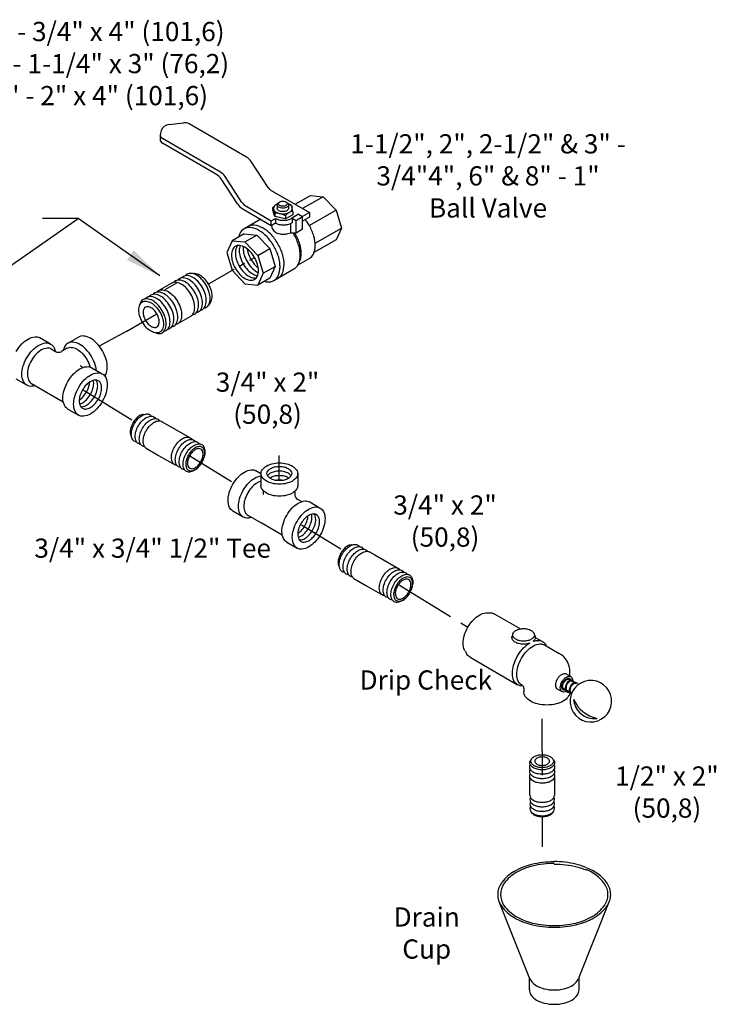
# Model space of a CAD drawing. Extents: x 21.3 to 50.2, y 0 to 27.8.
# Drawn here: x 35.7 to 50.2, y 0 to 20.5 of the extents above; entities that cross this region are included whole.
import ezdxf

# ---------------------------------------------------------------- set-up
doc = ezdxf.new("R2010")
doc.units = 0
doc.header["$MEASUREMENT"] = 0
doc.linetypes.add('CENTER', pattern=[2, 1.25, -0.25, 0.25, -0.25])
doc.layers.get('0').update_dxf_attribs({"linetype": 'CONTINUOUS'})
for name, color, linetype in [('CENTER', 3, 'CENTER'), ('CONST', 6, 'CONTINUOUS'), ('OBJ', 7, 'CONTINUOUS'), ('Text', 7, 'CONTINUOUS')]:
    doc.layers.add(name, color=color, linetype=linetype)
doc.dimstyles.get("Standard").update_dxf_attribs({"dimtxt": 0.18, "dimasz": 0.18, "dimexe": 0.18, "dimexo": 0.0625, "dimgap": 0.09, "dimtad": 0, "dimtih": 1, "dimtoh": 1, "dimdec": 4, "dimzin": 0, "dimdsep": 46, "dimtxsty": 'Standard', "dimcen": 0.09, "dimadec": 0, "dimazin": 0, "dimtfac": 1, "dimtdec": 4, "dimtofl": 0, "dimtmove": 0, "dimatfit": 3, "dimfxl": 0, "dimtolj": 1, "dimtzin": 0, "dimarcsym": 0})

# ---------------------------------------------------------------- blocks, each defined once
blk = doc.blocks.new('1BLVLV1')
at = {"layer": 'OBJ'}
for p, q in [((-5.342, 4.124), (-5.377, 4.022)), ((-5.021, 4.382), (-4.413, 4.452)), ((-1.786, 3.023), (-4.176, 4.403)), ((-5.388, 3.958), (-5.388, 3.765)), ((-2.873, 2.395), (-5.291, 3.791)), ((-3.041, 2.299), (-5.291, 3.598)), ((-0.889, 1.756), (-1.589, 2.836)), ((-2.17, 1.071), (-2.845, 2.112)), ((-1.977, 1.128), (-2.677, 2.209)), ((-0.758, 1.631), (0.834, 0.712)), ((0.237, 1.057), (0.875, 1.426)), ((1.408, 1.373), (0.549, 0.877)), ((0.875, 1.426), (1.408, 1.373)), ((1.408, 1.373), (1.94, 0.811)), ((-1.973, 0.884), (-0.755, 0.181)), ((-1.846, 1.004), (-0.755, 0.374)), ((-0.688, 0.926), (-0.616, 1)), ((-0.686, 0.795), (-0.688, 0.926)), ((-0.688, 0.926), (-0.661, 0.846)), ((-0.612, 0.687), (-0.662, 0.848)), ((-0.512, 1.032), (-0.512, 0.889)), ((-0.455, 1.121), (-0.415, 1.149)), ((-0.136, 1.149), (-0.096, 1.121)), ((0.089, 1.016), (-0.046, 1.073)), ((-0.039, 1.032), (-0.039, 0.889)), ((0.089, 1.016), (0.113, 0.923)), ((0.136, 0.746), (0.116, 0.905)), ((-1.195, 0.435), (-1.89, 0.034)), ((-0.755, 0.374), (-0.583, 0.473)), ((-0.686, 0.795), (-0.658, 0.711)), ((-0.608, 0.552), (-0.659, 0.713)), ((-0.61, 0.687), (-0.608, 0.552)), ((-0.163, 0.449), (-0.608, 0.552)), ((-0.583, 0.473), (-0.583, 0.28)), ((-0.165, 0.587), (-0.163, 0.449)), ((0.138, 0.623), (-0.163, 0.449)), ((0.382, 0.644), (0.081, 0.471)), ((0.106, 0.485), (0.106, 0.292)), ((0.106, 0.485), (0.273, 0.388)), ((0.136, 0.746), (0.138, 0.623)), ((0.273, 0.388), (0.549, 0.547)), ((0.382, 0.644), (0.549, 0.547)), ((0.834, 0.712), (0.549, 0.547)), ((0.549, 0.031), (0.549, 0.547)), ((0.834, 0.519), (0.549, 0.354)), ((1.94, 0.811), (0.828, 0.169)), ((0.834, 0.712), (0.834, 0.519)), ((1.94, 0.811), (2.161, 0.069)), ((-0.755, 0.181), (-0.755, 0.374)), ((-0.755, 0.181), (-0.583, 0.28)), ((0.048, 0.233), (0.048, -0.123)), ((0.106, 0.292), (0.081, 0.277)), ((0.273, -0.128), (0.273, 0.388)), ((0.273, -0.128), (0.549, 0.031)), ((1.073, -0.559), (2.161, 0.069)), ((2.161, 0.069), (1.94, -0.418)), ((-1.885, -0.168), (-2.387, -0.458)), ((-1.885, -0.168), (-1.353, -0.221)), ((-1.854, -0.51), (-1.353, -0.221)), ((-1.353, -0.221), (-0.82, -0.783)), ((0.048, -0.123), (0.273, -0.128)), ((-2.387, -0.458), (-2.607, -0.945)), ((-2.387, -0.458), (-1.854, -0.51)), ((-1.854, -0.51), (-1.322, -1.072)), ((-1.322, -1.072), (-0.82, -0.783)), ((-0.82, -0.783), (-0.6, -1.525)), ((1.94, -0.418), (1.022, -0.948)), ((-2.607, -0.945), (-2.387, -1.687)), ((-1.322, -1.072), (-1.102, -1.814)), ((0.828, -1.197), (0.347, -1.474)), ((-1.102, -1.814), (-0.6, -1.525)), ((-0.6, -1.525), (-0.82, -2.012)), ((-0.648, -2.117), (0.189, -1.634)), ((0.403, -1.365), (0.357, -1.456)), ((-2.387, -1.687), (-1.854, -2.249)), ((-1.102, -1.814), (-1.322, -2.302)), ((-0.82, -2.012), (-1.322, -2.302)), ((-1.854, -2.249), (-1.322, -2.302))]:
    blk.add_line(p, q, dxfattribs=at)
for points in [[(-0.5, 1.075, 0.033097), (-0.553, 1.049, 0.106617), (-0.643, 0.968, 0.156851), (-0.668, 0.889, 0.156851), (-0.643, 0.809, 0.106617), (-0.553, 0.728, 0.072341), (-0.433, 0.681, 0.058752), (-0.275, 0.662, 0.058752), (-0.118, 0.681, 0.072341), (0.002, 0.728, 0.106617), (0.092, 0.809, 0.156851), (0.117, 0.889, 0.156851), (0.092, 0.968, 0.106617), (0.002, 1.049, 0.033097), (-0.051, 1.075, 0.058752)], [(-0.275, 0.896, -0.058752), (-0.37, 0.907, -0.072341), (-0.443, 0.936, -0.106617), (-0.497, 0.985, -0.156851), (-0.512, 1.032, -0.156851), (-0.497, 1.08, -0.085571), (-0.455, 1.121, -0.011331)], [(-0.275, 0.752, -0.058752), (-0.37, 0.763, -0.072341), (-0.443, 0.792, -0.106617), (-0.497, 0.841, -0.156851), (-0.512, 0.889, -0.156851)], [(-0.096, 1.121, -0.085571), (-0.054, 1.08, -0.156851), (-0.039, 1.032, -0.156851), (-0.054, 0.985, -0.106617), (-0.108, 0.936, -0.072341), (-0.18, 0.907, -0.058752), (-0.275, 0.896, -0.058752)], [(-0.039, 0.889, -0.156851), (-0.054, 0.841, -0.106617), (-0.108, 0.792, -0.072341), (-0.18, 0.763, -0.058752), (-0.275, 0.752, -0.058752)], [(-0.583, 0.473, 0.003725), (-0.579, 0.471, 0.072341), (-0.436, 0.414, 0.058752), (-0.249, 0.392, 0.058752), (-0.061, 0.414, 0.072341), (0.081, 0.471, 0.106617)], [(0.828, -1.197, 0.156851), (0.996, -1.011, 0.106617), (1.073, -0.655, 0.072341), (1.017, -0.27, 0.058752), (0.828, 0.169, 0.036854), (0.659, 0.418, 0.072341)], [(-1.052, -2.146, 0.04131), (-0.905, -2.173, 0.156851), (-0.648, -2.117, 0.156851), (-0.471, -1.922, 0.106617), (-0.391, -1.549, 0.072341), (-0.449, -1.144, 0.058752), (-0.648, -0.683, 0.058752), (-0.948, -0.281, 0.072341), (-1.269, -0.027, 0.106617), (-1.633, 0.09, 0.156851), (-1.89, 0.034, 0.156851), (-2.067, -0.161, 0.04131), (-2.117, -0.302, 0.072341)], [(-0.481, -2.021, 0.156851), (-0.304, -1.826, 0.106617), (-0.223, -1.452, 0.072341), (-0.282, -1.048, 0.058752), (-0.481, -0.586, 0.058752), (-0.781, -0.184, 0.072341), (-1.102, 0.069, 0.106617), (-1.465, 0.186, 0.156851), (-1.723, 0.131, 0.156851)], [(-0.749, 0.184, 0.26377), (-0.579, -0.106, 0.072341), (-0.436, -0.162, 0.058752), (-0.249, -0.184, 0.058752), (-0.061, -0.162, 0.054556), (0.048, -0.123, 0.106617)], [(-0.583, 0.28, 0.003725), (-0.579, 0.277, 0.072341), (-0.436, 0.221, 0.058752), (-0.249, 0.198, 0.058752), (-0.061, 0.221, 0.072341), (0.081, 0.277, 0.106617)], [(0.189, -1.634, 0.156851), (0.365, -1.439, 0.106617), (0.446, -1.066, 0.072341), (0.387, -0.661, 0.058752), (0.189, -0.2, 0.010206), (0.143, -0.125, 0.001636)], [(0.403, -1.365, 0.010856), (0.411, -1.349, 0.106617), (0.488, -0.993, 0.072341), (0.432, -0.608, 0.058752), (0.243, -0.169, 0.005998), (0.218, -0.127, 0.002186)], [(-2.252, -0.692, 0.156851), (-2.365, -0.816, 0.106617), (-2.416, -1.055, 0.072341), (-2.379, -1.314, 0.058752), (-2.252, -1.609, 0.058752), (-2.06, -1.867, 0.072341), (-1.854, -2.028, 0.106617), (-1.622, -2.103, 0.156851), (-1.457, -2.068, 0.248591)], [(-2.162, -0.659, 0.068692), (-2.202, -0.723, 0.106617), (-2.254, -0.962, 0.072341), (-2.216, -1.22, 0.058752), (-2.089, -1.515, 0.058752), (-1.897, -1.773, 0.072341), (-1.692, -1.935, 0.106617), (-1.459, -2.009, 0.068692), (-1.384, -2.007, 0.248591)], [(-1.457, -2.068, 0.156851), (-1.344, -1.943, 0.106617), (-1.293, -1.704, 0.072341), (-1.33, -1.445, 0.058752), (-1.457, -1.15, 0.058752), (-1.649, -0.893, 0.072341), (-1.854, -0.731, 0.106617), (-2.087, -0.656, 0.156851), (-2.252, -0.692, 0.248591)], [(-2.053, -0.66, 0.091691), (-2.092, -0.868, 0.072341), (-2.054, -1.126, 0.058752), (-1.927, -1.422, 0.058752), (-1.735, -1.679, 0.072341), (-1.53, -1.841, 0.091691), (-1.331, -1.911, 0.156851)], [(-1.924, -0.697, 0.033441), (-1.929, -0.774, 0.072341), (-1.892, -1.033, 0.058752), (-1.765, -1.328, 0.058752), (-1.572, -1.585, 0.072341), (-1.367, -1.747, 0.033441), (-1.298, -1.781, 0.156851)], [(-1.76, -0.794, 0.040874), (-1.729, -0.939, 0.058752), (-1.602, -1.234, 0.058752), (-1.41, -1.492, 0.040874), (-1.3, -1.59, 0.106617)]]:
    blk.add_lwpolyline(points, format="xyb", dxfattribs=at)
blk.add_lwpolyline([(-0.275, 0.974, -0.058752), (-0.349, 0.983, -0.072341), (-0.405, 1.005, -0.106617), (-0.447, 1.043, -0.156851), (-0.459, 1.08, -0.156851), (-0.447, 1.117, -0.106617), (-0.405, 1.155, -0.072341), (-0.349, 1.178, -0.058752), (-0.275, 1.186, -0.058752), (-0.202, 1.178, -0.072341), (-0.146, 1.155, -0.106617), (-0.104, 1.117, -0.156851), (-0.092, 1.08, -0.156851), (-0.104, 1.043, -0.106617), (-0.146, 1.005, -0.072341), (-0.202, 0.983, -0.058752)], format="xyb", close=True, dxfattribs=at)
for centre, radius, start, end in [((-4.977, 3.998), 0.386, 96.5868, 160.8934), ((-4.369, 4.068), 0.386, 60, 96.5868), ((-5.195, 3.958), 0.193, 160.8934, 240), ((-5.195, 3.765), 0.193, 180, 240), ((-2.076, 2.521), 0.58, 32.9497, 60), ((-3.331, 1.797), 0.58, 32.9497, 60), ((-3.163, 1.893), 0.58, 32.9497, 60), ((-0.565, 1.966), 0.386, 212.9497, 240), ((-1.683, 1.386), 0.58, 212.9497, 240), ((-1.652, 1.338), 0.386, 212.9497, 240), ((-0.572, -0.157), 0.845, 61.35, 92.7039), ((0.168, 0.353), 0.407, 94.7481, 145.2519)]:
    blk.add_arc(centre, radius, start, end, dxfattribs=at)
blk = doc.blocks.new('1PIPE2')
at = {"layer": 'CENTER'}
blk.add_line((1.131, -0.653), (-0.795, 0.459), dxfattribs=at)
at = {"layer": 'CONST'}
blk.add_line((1.755, -1.814), (2.239, -2.094), dxfattribs=at)
at = {"layer": 'OBJ'}
for p, q in [((1.74, -0.2), (1.883, -0.206)), ((2.67, -0.625), (3.155, -0.905)), ((1.12, -1.527), (1.044, -1.407)), ((1.876, -2), (2.361, -2.28))]:
    blk.add_line(p, q, dxfattribs=at)
for points in [[(1.044, -1.407, -0.034477), (1.027, -1.376, -0.106617), (0.98, -1.158, -0.072341), (1.015, -0.922, -0.058752), (1.131, -0.653, -0.058752), (1.306, -0.418, -0.072341), (1.493, -0.27, -0.106617), (1.706, -0.202, -0.034477), (1.74, -0.2, -0.156851)], [(2.082, -0.303, 0.086488), (2.009, -0.243, 0.156851), (1.845, -0.207, 0.106617), (1.612, -0.282, 0.072341), (1.407, -0.444, 0.058752), (1.215, -0.701, 0.058752), (1.088, -0.997, 0.072341), (1.05, -1.255, 0.106617), (1.102, -1.494, 0.156851), (1.215, -1.619, 0.086488), (1.304, -1.651, 0.062392)], [(2.243, -0.396, 0.086488), (2.171, -0.336, 0.156851), (2.006, -0.3, 0.106617), (1.773, -0.375, 0.072341), (1.568, -0.537, 0.058752), (1.376, -0.794, 0.058752), (1.249, -1.09, 0.072341), (1.211, -1.348, 0.106617), (1.263, -1.587, 0.156851), (1.376, -1.712, 0.086488), (1.465, -1.744, 0.062392)], [(2.404, -0.489, 0.086488), (2.332, -0.429, 0.156851), (2.167, -0.393, 0.106617), (1.934, -0.468, 0.072341), (1.729, -0.63, 0.058752), (1.537, -0.887, 0.058752), (1.41, -1.183, 0.072341), (1.372, -1.441, 0.106617), (1.424, -1.68, 0.156851), (1.537, -1.805, 0.086488), (1.626, -1.837, 0.062392)], [(2.565, -0.582, 0.086488), (2.493, -0.522, 0.156851), (2.328, -0.486, 0.106617), (2.095, -0.561, 0.072341), (1.89, -0.723, 0.058752), (1.698, -0.98, 0.058752), (1.571, -1.276, 0.072341), (1.534, -1.534, 0.106617), (1.585, -1.773, 0.156851), (1.698, -1.898, 0.086488), (1.787, -1.93, 0.062392)], [(2.67, -0.625, 0.017787), (2.654, -0.615, 0.156851), (2.489, -0.579, 0.106617), (2.256, -0.654, 0.072341), (2.051, -0.816, 0.058752), (1.859, -1.073, 0.058752), (1.732, -1.369, 0.072341), (1.695, -1.627, 0.106617), (1.746, -1.866, 0.156851), (1.859, -1.991, 0.017787), (1.876, -2, 0.062392)], [(2.469, -2.337, -0.065917), (2.402, -2.309, -0.156851), (2.289, -2.184, -0.106617), (2.237, -1.944, -0.072341), (2.275, -1.684, -0.058752), (2.402, -1.387, -0.058752), (2.595, -1.128, -0.072341), (2.802, -0.966, -0.106617), (3.036, -0.89, -0.156851), (3.201, -0.926, -0.065917), (3.258, -0.97, -0.106617)], [(3.43, -1.082, 0.086488), (3.358, -1.021, 0.156851), (3.193, -0.986, 0.106617), (2.961, -1.061, 0.072341), (2.756, -1.223, 0.058752), (2.563, -1.48, 0.058752), (2.437, -1.775, 0.072341), (2.399, -2.034, 0.106617), (2.45, -2.273, 0.156851), (2.563, -2.397, 0.086488), (2.652, -2.43, 0.062392)], [(3.592, -1.175, 0.086488), (3.519, -1.114, 0.156851), (3.355, -1.079, 0.106617), (3.122, -1.154, 0.072341), (2.917, -1.316, 0.058752), (2.725, -1.573, 0.058752), (2.598, -1.868, 0.072341), (2.56, -2.127, 0.106617), (2.612, -2.366, 0.156851), (2.725, -2.49, 0.086488), (2.813, -2.523, 0.062392)], [(3.753, -1.268, 0.086488), (3.68, -1.207, 0.156851), (3.516, -1.172, 0.106617), (3.283, -1.247, 0.072341), (3.078, -1.409, 0.058752), (2.886, -1.666, 0.058752), (2.759, -1.961, 0.072341), (2.721, -2.22, 0.106617), (2.773, -2.459, 0.156851), (2.886, -2.583, 0.086488), (2.974, -2.616, 0.062392)], [(3.978, -1.518, 0.248591), (3.841, -1.3, 0.156851), (3.677, -1.265, 0.106617), (3.444, -1.34, 0.072341), (3.239, -1.502, 0.058752), (3.047, -1.759, 0.058752), (2.92, -2.054, 0.072341), (2.882, -2.313, 0.106617), (2.934, -2.552, 0.156851), (3.047, -2.676, 0.248591), (3.304, -2.686, 0.062392)]]:
    blk.add_lwpolyline(points, format="xyb", dxfattribs=at)
for points in [[(3.872, -2.235, -0.058752), (3.696, -2.47, -0.072341), (3.509, -2.618, -0.106617), (3.296, -2.687, -0.156851), (3.146, -2.654, -0.156851), (3.043, -2.54, -0.106617), (2.996, -2.322, -0.072341), (3.03, -2.086, -0.058752), (3.146, -1.816, -0.058752), (3.321, -1.581, -0.072341), (3.509, -1.433, -0.106617), (3.721, -1.365, -0.156851), (3.872, -1.397, -0.156851), (3.975, -1.511, -0.106617), (4.022, -1.73, -0.072341), (3.988, -1.966, -0.058752)], [(3.272, -1.889, 0.058752), (3.196, -2.065, 0.072341), (3.174, -2.219, 0.106617), (3.205, -2.361, 0.156851), (3.272, -2.436, 0.156851), (3.37, -2.457, 0.106617), (3.509, -2.412, 0.072341), (3.631, -2.316, 0.058752), (3.745, -2.162, 0.058752), (3.821, -1.987, 0.072341), (3.844, -1.832, 0.106617), (3.813, -1.69, 0.156851), (3.745, -1.616, 0.156851), (3.647, -1.595, 0.106617), (3.509, -1.639, 0.072341), (3.386, -1.736, 0.058752)]]:
    blk.add_lwpolyline(points, format="xyb", close=True, dxfattribs=at)
blk = doc.blocks.new('12PIPE2')
at = {"layer": 'CENTER'}
for p, q in [((0, -4.36), (0, -5.361)), ((0, -7.095), (0, -8.498))]:
    blk.add_line(p, q, dxfattribs=at)
at = {"layer": 'OBJ'}
for p, q in [((-0.514, -6.183), (-0.514, -5.402)), ((0.514, -5.402), (0.514, -6.183))]:
    blk.add_line(p, q, dxfattribs=at)
for points in [[(0, -4.503, -0.058752), (0.188, -4.526, -0.072341), (0.332, -4.583, -0.106617), (0.439, -4.68, -0.156851), (0.469, -4.774, -0.156851), (0.439, -4.869, -0.106617), (0.332, -4.966, -0.072341), (0.188, -5.023, -0.058752), (0, -5.045, -0.058752), (-0.188, -5.023, -0.072341), (-0.332, -4.966, -0.106617), (-0.439, -4.869, -0.156851), (-0.469, -4.774, -0.156851), (-0.439, -4.68, -0.106617), (-0.332, -4.583, -0.072341), (-0.188, -4.526, -0.058752)], [(0, -4.951, 0.058752), (0.123, -4.937, 0.072341), (0.217, -4.899, 0.106617), (0.286, -4.836, 0.156851), (0.306, -4.774, 0.156851), (0.286, -4.713, 0.106617), (0.217, -4.649, 0.072341), (0.123, -4.612, 0.058752), (0, -4.598, 0.058752), (-0.123, -4.612, 0.072341), (-0.217, -4.649, 0.106617), (-0.286, -4.713, 0.156851), (-0.306, -4.774, 0.156851), (-0.286, -4.836, 0.106617), (-0.217, -4.899, 0.072341), (-0.123, -4.937, 0.058752)]]:
    blk.add_lwpolyline(points, format="xyb", close=True, dxfattribs=at)
for points in [[(0.451, -4.699, -0.225188), (0.516, -4.837, -0.156851), (0.483, -4.941, -0.106617), (0.365, -5.048, -0.072341), (0.207, -5.111, -0.058752), (0, -5.135, -0.058752), (-0.207, -5.111, -0.072341), (-0.365, -5.048, -0.106617), (-0.483, -4.941, -0.156851), (-0.516, -4.837, -0.225188), (-0.451, -4.699, -0.106617)], [(0.49, -4.93, -0.137723), (0.516, -5.023, -0.156851), (0.483, -5.127, -0.106617), (0.365, -5.234, -0.072341), (0.207, -5.297, -0.058752), (0, -5.321, -0.058752), (-0.207, -5.297, -0.072341), (-0.365, -5.234, -0.106617), (-0.483, -5.127, -0.156851), (-0.516, -5.023, -0.137723), (-0.49, -4.93, -0.106617)], [(0.49, -5.116, -0.137723), (0.516, -5.209, -0.156851), (0.483, -5.313, -0.106617), (0.365, -5.42, -0.072341), (0.207, -5.483, -0.058752), (0, -5.507, -0.058752), (-0.207, -5.483, -0.072341), (-0.365, -5.42, -0.106617), (-0.483, -5.313, -0.156851), (-0.516, -5.209, -0.137723), (-0.49, -5.116, -0.106617)], [(0.49, -5.302, -0.137723), (0.516, -5.395, -0.156851), (0.483, -5.499, -0.106617), (0.365, -5.606, -0.072341), (0.207, -5.669, -0.058752), (0, -5.693, -0.058752), (-0.207, -5.669, -0.072341), (-0.365, -5.606, -0.106617), (-0.483, -5.499, -0.156851), (-0.516, -5.395, -0.137723), (-0.49, -5.302, -0.106617)], [(-0.514, -6.183, 0.010765), (-0.514, -6.191, 0.156851), (-0.48, -6.294, 0.106617), (-0.363, -6.4, 0.072341), (-0.206, -6.463, 0.058752), (0, -6.487, 0.058752)], [(-0.488, -6.284, 0.1385), (-0.514, -6.377, 0.156851), (-0.48, -6.48, 0.106617), (-0.363, -6.586, 0.072341), (-0.206, -6.649, 0.058752), (0, -6.673, 0.058752)], [(-0.488, -6.47, 0.1385), (-0.514, -6.563, 0.156851), (-0.48, -6.666, 0.106617), (-0.363, -6.772, 0.072341), (-0.206, -6.835, 0.058752), (0, -6.859, 0.058752)], [(0, -6.487, 0.058752), (0.206, -6.463, 0.072341), (0.363, -6.4, 0.106617), (0.48, -6.294, 0.156851), (0.514, -6.191, 0.010765), (0.514, -6.183, 0.062392)], [(0, -6.673, 0.058752), (0.206, -6.649, 0.072341), (0.363, -6.586, 0.106617), (0.48, -6.48, 0.156851), (0.514, -6.377, 0.1385), (0.488, -6.284, 0.062392)], [(0, -6.859, 0.058752), (0.206, -6.835, 0.072341), (0.363, -6.772, 0.106617), (0.48, -6.666, 0.156851), (0.514, -6.563, 0.1385), (0.488, -6.47, 0.062392)], [(-0.488, -6.656, 0.1385), (-0.514, -6.749, 0.156851), (-0.48, -6.852, 0.106617), (-0.363, -6.958, 0.072341), (-0.206, -7.021, 0.058752), (0, -7.045, 0.058752)], [(0.46, -6.879, -0.070311), (0.439, -6.919, -0.106617), (0.332, -7.016, -0.072341), (0.188, -7.073, -0.058752), (0, -7.095, -0.058752), (-0.188, -7.073, -0.072341), (-0.332, -7.016, -0.106617), (-0.439, -6.919, -0.070311), (-0.46, -6.879, -0.156851)], [(0, -7.045, 0.058752), (0.206, -7.021, 0.072341), (0.363, -6.958, 0.106617), (0.48, -6.852, 0.156851), (0.514, -6.749, 0.1385), (0.488, -6.656, 0.062392)]]:
    blk.add_lwpolyline(points, format="xyb", dxfattribs=at)

msp = doc.modelspace()

# ---------------------------------------------------------------- linework, layer by layer
msp.add_line((47.134, 6.3), (47.138, 6.258))
at = {"color": 7}
for p, q in [((46.296, 0.555), (45.653, 2.157)), ((47.317, 0.587), (47.961, 2.189)), ((46.284, 0.323), (46.284, 0.587)), ((47.317, 0.323), (47.317, 0.587))]:
    msp.add_line(p, q, dxfattribs=at)
for points in [[(46.988, 6.57, -0.003125), (46.987, 6.571, -0.156851), (46.968, 6.592, -0.106617), (46.96, 6.632, -0.072341), (46.966, 6.676, -0.058752), (46.987, 6.726, -0.058752), (47.02, 6.77, -0.072341), (47.055, 6.797, -0.106617), (47.094, 6.81, -0.156851), (47.122, 6.804, -0.156851), (47.141, 6.783, -0.021528), (47.144, 6.775, -0.072341)], [(46.999, 6.59, -0.156851), (46.983, 6.608, -0.106617), (46.975, 6.642, -0.072341), (46.981, 6.678, -0.058752), (46.999, 6.72, -0.058752), (47.026, 6.756, -0.072341), (47.055, 6.779, -0.106617), (47.088, 6.79, -0.156851), (47.111, 6.784, -0.147509)], [(47.073, 6.521, -0.136071), (47.054, 6.538, -0.106617), (47.039, 6.577, -0.072341), (47.038, 6.621, -0.058752), (47.052, 6.675, -0.058752), (47.077, 6.723, -0.072341), (47.107, 6.756, -0.106617), (47.144, 6.775, -0.156851), (47.173, 6.773, -0.156851), (47.196, 6.755, -0.009113), (47.198, 6.752, -0.025127)], [(47.042, 6.563, -0.100373), (47.002, 6.565, -0.075608), (46.988, 6.57, -0.156851)], [(47.084, 6.541, -0.153468), (47.066, 6.556, -0.106617), (47.053, 6.588, -0.072341), (47.053, 6.626, -0.058752), (47.064, 6.67, -0.058752), (47.085, 6.71, -0.072341), (47.11, 6.738, -0.106617), (47.141, 6.754, -0.156851), (47.165, 6.752, -0.034603), (47.17, 6.75, -0.106617)], [(47.152, 6.476, -0.107239), (47.137, 6.49, -0.106617), (47.122, 6.529, -0.072341), (47.122, 6.573, -0.058752), (47.135, 6.626, -0.058752), (47.16, 6.675, -0.072341), (47.191, 6.708, -0.106617), (47.228, 6.727, -0.156851), (47.257, 6.725, -0.156851), (47.279, 6.707, -0.009113), (47.281, 6.704, -0.072341)], [(47.156, 6.5, -0.062578), (47.149, 6.508, -0.106617), (47.137, 6.54, -0.072341), (47.136, 6.577, -0.058752), (47.147, 6.622, -0.058752), (47.168, 6.662, -0.072341), (47.194, 6.69, -0.106617), (47.225, 6.705, -0.156851), (47.248, 6.704, -0.034603), (47.253, 6.702, -0.106617)], [(47.198, 6.752, -0.101133), (47.203, 6.734, -0.006134), (47.203, 6.731, -0.072341)], [(47.126, 6.514, -0.100373), (47.085, 6.516, -0.075608), (47.071, 6.522, -0.156851)], [(47.152, 6.476, -0.004403), (47.151, 6.476, -0.156851)]]:
    msp.add_lwpolyline(points, format="xyb")
for points in [[(46.8, 2.988, 0.058752), (46.328, 2.933, 0.072341), (45.968, 2.789, 0.1005), (45.716, 2.57, 0.156851)], [(46.8, 2.955, 0.058752), (46.351, 2.902, 0.072341), (46.009, 2.766, 0.097911), (45.761, 2.548, 0.156851)], [(47.456, 2.874, 0.042459), (47.25, 2.942, 0.058752), (46.8, 2.995, 0.058752)], [(47.473, 2.814, 0.039171), (47.273, 2.879, 0.058752), (46.8, 2.935, 0.058752)], [(45.717, 2.569, 0.008363), (45.7, 2.546, 0.156851), (45.623, 2.309, 0.156851), (45.7, 2.072, 0.106617), (45.968, 1.829, 0.072341), (46.328, 1.685, 0.058752), (46.8, 1.629, 0.058752), (47.273, 1.685, 0.072341), (47.632, 1.829, 0.106617), (47.901, 2.072, 0.156851), (47.977, 2.309, 0.156851), (47.901, 2.546, 0.159455), (47.47, 2.862, 0.072341)], [(45.764, 2.549, 0.005413), (45.753, 2.535, 0.156851), (45.681, 2.309, 0.156851), (45.753, 2.083, 0.106617), (46.009, 1.852, 0.072341), (46.351, 1.716, 0.058752), (46.8, 1.663, 0.058752), (47.25, 1.716, 0.072341), (47.592, 1.852, 0.106617), (47.847, 2.083, 0.156851), (47.92, 2.309, 0.156851), (47.847, 2.535, 0.154146), (47.453, 2.83, 0.072341)], [(46.296, 0.555, 0.060152), (46.317, 0.517, 0.106617), (46.435, 0.411, 0.072341), (46.593, 0.348, 0.058752), (46.8, 0.323, 0.058752), (47.008, 0.348, 0.072341), (47.166, 0.411, 0.106617), (47.283, 0.517, 0.060152), (47.304, 0.555, 0.156851)], [(46.284, 0.323, 0.156851), (46.317, 0.219, 0.106617), (46.435, 0.112, 0.072341), (46.593, 0.049, 0.058752), (46.8, 0.025, 0.058752), (47.008, 0.049, 0.072341), (47.166, 0.112, 0.106617), (47.283, 0.219, 0.156851), (47.317, 0.323, 0.156851)]]:
    msp.add_lwpolyline(points, format="xyb", dxfattribs=at)
for centre, radius, start, end in [((47.563, 6.332), 0.432, 189.7314, 185.0577), ((47.635, 6.403), 0.433, 184.6066, 277.0263), ((47.847, 6.664), 0.708, 204.6513, 256.9815)]:
    msp.add_arc(centre, radius, start, end)
at = {"layer": 'CENTER'}
for p, q in [((37.897, 14.032), (38.525, 14.394)), ((37.897, 14.032), (37.325, 13.722)), ((36.988, 12.812), (38.002, 12.187)), ((39.214, 11.44), (40.083, 10.904)), ((41.076, 10.922), (41.076, 11.445)), ((41.539, 10.006), (42.356, 9.502)), ((43.576, 8.75), (45.001, 7.871)), ((46.55, 5.292), (46.55, 5.969))]:
    msp.add_line(p, q, dxfattribs=at)
at = {"layer": 'OBJ'}
for p, q in [((36.313, 13.765), (36.091, 13.894)), ((36.673, 13.782), (36.895, 13.91)), ((36.328, 13.662), (36.415, 13.611)), ((36.658, 13.678), (36.543, 13.611)), ((36.929, 13.315), (36.991, 13.279)), ((37.168, 13.272), (37.39, 13.144)), ((35.817, 12.907), (35.595, 13.035)), ((35.914, 12.946), (36.577, 12.563)), ((36.672, 12.413), (36.894, 12.285)), ((38.243, 12.3), (38.306, 12.309)), ((38.624, 12.155), (38.736, 12.09)), ((38.736, 12.09), (39.231, 11.805)), ((39.288, 11.772), (39.309, 11.76)), ((39.374, 11.723), (39.384, 11.716)), ((38.301, 11.599), (38.562, 11.447)), ((38.562, 11.447), (38.904, 11.25)), ((40.694, 11.066), (40.59, 11.126)), ((40.694, 11.07), (40.694, 10.82)), ((41.459, 11.07), (41.459, 10.82)), ((40.736, 10.721), (40.736, 10.634)), ((41.396, 10.7), (41.396, 10.64)), ((41.54, 10.485), (41.459, 10.531)), ((41.712, 10.478), (41.929, 10.353)), ((40.325, 10.165), (40.108, 10.29)), ((40.419, 10.204), (40.698, 10.042)), ((41.138, 9.788), (40.698, 10.042)), ((41.23, 9.643), (41.446, 9.518)), ((42.571, 9.586), (42.634, 9.595)), ((42.953, 9.441), (43.065, 9.376)), ((43.065, 9.376), (43.56, 9.091)), ((43.617, 9.058), (43.637, 9.046)), ((42.629, 8.885), (42.891, 8.733)), ((43.702, 9.009), (43.713, 9.002)), ((42.891, 8.733), (43.233, 8.536)), ((45.403, 8.172), (45.48, 8.17)), ((45.566, 8.146), (46.1, 7.838)), ((45.941, 7.739), (45.923, 7.689)), ((46.402, 7.689), (46.384, 7.739)), ((46.407, 7.661), (46.556, 7.575)), ((46.6, 7.504), (46.906, 7.327)), ((44.943, 7.376), (44.983, 7.309)), ((45.047, 7.247), (46.037, 6.675)), ((47.049, 6.899), (47.145, 6.844)), ((47.134, 6.771), (47.111, 6.784)), ((47.128, 6.851), (47.128, 6.944)), ((46.131, 6.666), (46.12, 6.672)), ((46.168, 6.603), (46.168, 6.53)), ((46.868, 6.586), (46.964, 6.531)), ((47.041, 6.566), (46.999, 6.59)), ((47.217, 6.723), (47.17, 6.75)), ((47.268, 6.694), (47.253, 6.702)), ((47.125, 6.517), (47.076, 6.546))]:
    msp.add_line(p, q, dxfattribs=at)
for points in [[(35.595, 13.608, -0.058752), (35.715, 13.768, -0.072341), (35.843, 13.869, -0.106617), (35.988, 13.916, -0.156851), (36.091, 13.894, -0.156851)], [(35.817, 13.479, -0.058752), (35.937, 13.64, -0.072341), (36.065, 13.741, -0.106617), (36.211, 13.788, -0.156851), (36.313, 13.765, -0.156851), (36.384, 13.688, -0.0526), (36.408, 13.616, -0.072341)], [(37.168, 13.495, 0.058752), (37.048, 13.656, 0.072341), (36.92, 13.757, 0.106617), (36.775, 13.804, 0.156851), (36.673, 13.782, 0.156851), (36.602, 13.704, 0.0526), (36.578, 13.632, 0.072341)], [(37.391, 13.624, 0.058752), (37.271, 13.784, 0.072341), (37.143, 13.885, 0.106617), (36.998, 13.932, 0.156851), (36.895, 13.91, 0.156851)], [(36.328, 13.662, 0.156851), (36.242, 13.68, 0.106617), (36.121, 13.641, 0.072341), (36.014, 13.557, 0.058752), (35.914, 13.423, 0.058752)], [(36.658, 13.678, -0.156851), (36.744, 13.696, -0.106617), (36.865, 13.657, -0.072341), (36.972, 13.573, -0.058752), (37.071, 13.439, -0.058752)], [(37.442, 13.097, 0.054599), (37.461, 13.129, 0.106617), (37.494, 13.278, 0.072341), (37.47, 13.44, 0.058752), (37.391, 13.624, 0.058752)], [(35.994, 12.9, -0.0526), (35.92, 12.885, -0.156851), (35.817, 12.907, -0.156851), (35.747, 12.985, -0.106617), (35.715, 13.134, -0.072341), (35.738, 13.295, -0.058752), (35.817, 13.479, -0.058752)], [(35.914, 13.423, 0.058752), (35.848, 13.27, 0.072341), (35.829, 13.135, 0.106617), (35.856, 13.011, 0.156851), (35.914, 12.946, 0.156851)], [(37.071, 13.439, -0.058703), (37.137, 13.286, -0.072341)], [(37.267, 13.215, 0.043534), (37.248, 13.311, 0.058752), (37.168, 13.495, 0.058752)], [(36.672, 12.413, -0.156851), (36.601, 12.491, -0.106617), (36.569, 12.64, -0.072341), (36.593, 12.802, -0.058752), (36.672, 12.986, -0.058752), (36.792, 13.147, -0.072341), (36.92, 13.248, -0.106617), (37.065, 13.294, -0.156851), (37.168, 13.272, -0.156851)], [(36.909, 12.597, 0.060582), (36.979, 12.655, 0.058752), (37.059, 12.762, 0.058752), (37.112, 12.885, 0.060582), (37.127, 12.975, 0.106617)], [(36.917, 12.516, 0.06701), (36.977, 12.54, 0.072341), (37.062, 12.607, 0.058752), (37.142, 12.715, 0.058752), (37.195, 12.837, 0.072341), (37.21, 12.945, 0.06701), (37.202, 13.009, 0.156851)], [(36.941, 12.461, 0.047802), (36.963, 12.461, 0.106617), (37.059, 12.492, 0.072341), (37.145, 12.56, 0.058752), (37.225, 12.667, 0.058752), (37.278, 12.789, 0.072341), (37.293, 12.897, 0.106617), (37.272, 12.996, 0.047802), (37.261, 13.015, 0.156851)], [(38.243, 12.3, 0.094977), (38.17, 12.275, 0.072341), (38.098, 12.218, 0.058752), (38.031, 12.129, 0.058752), (37.986, 12.025, 0.072341), (37.972, 11.935, 0.094977), (37.986, 11.86, 0.156851)], [(38.061, 12.111, -0.058752), (38.139, 12.215, -0.072341), (38.222, 12.28, -0.106617), (38.317, 12.31, -0.156851), (38.383, 12.295, -0.108237), (38.418, 12.263, -0.106617)], [(38.105, 11.725, -0.108237), (38.06, 11.74, -0.156851), (38.014, 11.79, -0.106617), (37.993, 11.887, -0.072341), (38.009, 11.992, -0.058752), (38.061, 12.111, -0.058752)], [(38.141, 12.064, -0.058752), (38.219, 12.168, -0.072341), (38.303, 12.233, -0.106617), (38.397, 12.263, -0.156851), (38.463, 12.249, -0.108237), (38.499, 12.216, -0.106617)], [(38.227, 12.014, -0.058752), (38.306, 12.118, -0.072341), (38.389, 12.183, -0.106617), (38.483, 12.213, -0.156851), (38.55, 12.199, -0.108237), (38.585, 12.167, -0.106617)], [(38.308, 11.968, -0.058752), (38.386, 12.071, -0.072341), (38.469, 12.137, -0.106617), (38.563, 12.167, -0.156851), (38.63, 12.152, -0.156851)], [(38.185, 11.678, -0.108237), (38.14, 11.693, -0.156851), (38.094, 11.744, -0.106617), (38.074, 11.84, -0.072341), (38.089, 11.945, -0.058752), (38.141, 12.064, -0.058752)], [(38.271, 11.629, -0.108237), (38.226, 11.643, -0.156851), (38.18, 11.694, -0.106617), (38.16, 11.791, -0.072341), (38.176, 11.895, -0.058752), (38.227, 12.014, -0.058752)], [(38.306, 11.596, -0.156851), (38.261, 11.647, -0.106617), (38.24, 11.744, -0.072341), (38.256, 11.848, -0.058752), (38.308, 11.968, -0.058752)], [(38.897, 11.629, -0.058752), (38.975, 11.732, -0.072341), (39.058, 11.798, -0.106617), (39.152, 11.828, -0.156851), (39.219, 11.813, -0.108237), (39.254, 11.781, -0.106617)], [(38.977, 11.582, -0.058752), (39.055, 11.686, -0.072341), (39.138, 11.751, -0.106617), (39.233, 11.781, -0.156851), (39.299, 11.766, -0.108237), (39.334, 11.734, -0.106617)], [(39.057, 11.535, -0.058752), (39.136, 11.639, -0.072341), (39.219, 11.704, -0.106617), (39.313, 11.734, -0.156851), (39.38, 11.719, -0.108237), (39.415, 11.687, -0.106617)], [(38.941, 11.243, -0.108237), (38.895, 11.257, -0.156851), (38.85, 11.308, -0.106617), (38.829, 11.405, -0.072341), (38.845, 11.509, -0.058752), (38.897, 11.629, -0.058752)], [(39.021, 11.196, -0.108237), (38.976, 11.211, -0.156851), (38.93, 11.261, -0.106617), (38.91, 11.358, -0.072341), (38.925, 11.463, -0.058752), (38.977, 11.582, -0.058752)], [(39.101, 11.149, -0.108237), (39.056, 11.164, -0.156851), (39.01, 11.214, -0.106617), (38.99, 11.311, -0.072341), (39.006, 11.416, -0.058752), (39.057, 11.535, -0.058752)], [(40.108, 10.847, -0.058752), (40.225, 11.003, -0.072341), (40.349, 11.102, -0.106617), (40.49, 11.147, -0.156851), (40.59, 11.126, -0.156851)], [(40.832, 11.024, -0.018131), (40.836, 11.029, -0.106617), (40.894, 11.082, -0.072341), (40.973, 11.114, -0.058752), (41.076, 11.126, -0.058752), (41.18, 11.114, -0.072341), (41.258, 11.082, -0.106617), (41.317, 11.029, -0.018131), (41.32, 11.024, -0.156851)], [(40.325, 10.722, -0.058752), (40.441, 10.878, -0.072341), (40.566, 10.977, -0.09692), (40.694, 11.02, -0.056328)], [(40.694, 10.91, 0.068224), (40.62, 10.88, 0.072341), (40.516, 10.798, 0.058752), (40.419, 10.668, 0.058752)], [(40.876, 10.977, -0.029115), (40.894, 10.989, -0.072341), (40.973, 11.021, -0.058752), (41.076, 11.033, -0.058752), (41.18, 11.021, -0.072341), (41.258, 10.989, -0.029115), (41.276, 10.977, -0.156851)], [(40.987, 10.931, -0.050443), (41.076, 10.94, -0.050443), (41.165, 10.931, -0.072341)], [(40.108, 10.29, -0.156851), (40.04, 10.366, -0.106617), (40.008, 10.511, -0.072341), (40.031, 10.668, -0.058752), (40.108, 10.847, -0.058752)], [(40.497, 10.159, -0.0526), (40.424, 10.144, -0.156851), (40.325, 10.165, -0.156851), (40.256, 10.241, -0.106617), (40.225, 10.386, -0.072341), (40.248, 10.543, -0.058752), (40.325, 10.722, -0.058752)], [(40.419, 10.668, 0.058752), (40.355, 10.518, 0.072341), (40.336, 10.388, 0.106617), (40.362, 10.267, 0.156851), (40.419, 10.204, 0.156851)], [(41.076, 10.599, -0.058752), (40.923, 10.617, -0.072341), (40.806, 10.664, -0.106617), (40.718, 10.743, -0.156851), (40.694, 10.82, -0.156851)], [(41.459, 10.82, -0.156851), (41.434, 10.743, -0.106617), (41.347, 10.664, -0.072341), (41.23, 10.617, -0.058752), (41.076, 10.599, -0.058752)], [(41.23, 9.643, -0.156851), (41.161, 9.718, -0.106617), (41.13, 9.863, -0.072341), (41.153, 10.02, -0.058752), (41.23, 10.2, -0.058752), (41.346, 10.356, -0.072341), (41.471, 10.454, -0.106617), (41.612, 10.499, -0.156851), (41.712, 10.478, -0.156851)], [(41.46, 9.821, 0.060582), (41.529, 9.878, 0.058752), (41.607, 9.982, 0.058752), (41.658, 10.101, 0.060582), (41.673, 10.189, 0.06701)], [(41.468, 9.742, 0.06701), (41.526, 9.766, 0.072341), (41.609, 9.831, 0.058752), (41.687, 9.936, 0.058752), (41.738, 10.055, 0.072341), (41.754, 10.16, 0.06701), (41.745, 10.222, 0.156851)], [(41.491, 9.689, 0.047802), (41.513, 9.689, 0.106617), (41.607, 9.719, 0.072341), (41.69, 9.785, 0.058752), (41.768, 9.889, 0.058752), (41.819, 10.008, 0.072341), (41.834, 10.113, 0.106617), (41.813, 10.21, 0.047802), (41.803, 10.228, 0.156851)], [(42.571, 9.586, 0.094977), (42.499, 9.561, 0.072341), (42.427, 9.505, 0.058752), (42.359, 9.415, 0.058752), (42.314, 9.311, 0.072341), (42.301, 9.221, 0.094977), (42.315, 9.146, 0.156851)], [(42.389, 9.397, -0.058752), (42.468, 9.501, -0.072341), (42.551, 9.566, -0.106617), (42.645, 9.596, -0.156851), (42.712, 9.581, -0.108237), (42.747, 9.549, -0.106617)], [(42.47, 9.35, -0.058752), (42.548, 9.454, -0.072341), (42.631, 9.519, -0.106617), (42.725, 9.549, -0.156851), (42.792, 9.535, -0.108237), (42.827, 9.502, -0.106617)], [(42.556, 9.3, -0.058752), (42.634, 9.404, -0.072341), (42.717, 9.47, -0.106617), (42.812, 9.499, -0.156851), (42.878, 9.485, -0.108237), (42.913, 9.453, -0.106617)], [(42.636, 9.254, -0.058752), (42.714, 9.358, -0.072341), (42.798, 9.423, -0.106617), (42.892, 9.453, -0.156851), (42.958, 9.438, -0.156851)], [(42.433, 9.011, -0.108237), (42.388, 9.026, -0.156851), (42.342, 9.076, -0.106617), (42.322, 9.173, -0.072341), (42.338, 9.278, -0.058752), (42.389, 9.397, -0.058752)], [(42.514, 8.964, -0.108237), (42.468, 8.979, -0.156851), (42.423, 9.03, -0.106617), (42.402, 9.126, -0.072341), (42.418, 9.231, -0.058752), (42.47, 9.35, -0.058752)], [(42.6, 8.915, -0.108237), (42.555, 8.929, -0.156851), (42.509, 8.98, -0.106617), (42.488, 9.077, -0.072341), (42.504, 9.181, -0.058752), (42.556, 9.3, -0.058752)], [(42.635, 8.882, -0.156851), (42.589, 8.933, -0.106617), (42.569, 9.03, -0.072341), (42.584, 9.134, -0.058752), (42.636, 9.254, -0.058752)], [(43.225, 8.915, -0.058752), (43.303, 9.019, -0.072341), (43.387, 9.084, -0.106617), (43.481, 9.114, -0.156851), (43.547, 9.099, -0.108237), (43.582, 9.067, -0.106617)], [(43.306, 8.868, -0.058752), (43.384, 8.972, -0.072341), (43.467, 9.037, -0.106617), (43.561, 9.067, -0.156851), (43.628, 9.052, -0.108237), (43.663, 9.02, -0.106617)], [(43.386, 8.821, -0.058752), (43.464, 8.925, -0.072341), (43.547, 8.99, -0.106617), (43.642, 9.02, -0.156851), (43.708, 9.005, -0.108237), (43.743, 8.973, -0.106617)], [(43.269, 8.529, -0.108237), (43.224, 8.543, -0.156851), (43.178, 8.594, -0.106617), (43.158, 8.691, -0.072341), (43.173, 8.795, -0.058752), (43.225, 8.915, -0.058752)], [(43.349, 8.482, -0.108237), (43.304, 8.497, -0.156851), (43.259, 8.547, -0.106617), (43.238, 8.644, -0.072341), (43.254, 8.749, -0.058752), (43.306, 8.868, -0.058752)], [(43.43, 8.435, -0.108237), (43.385, 8.45, -0.156851), (43.339, 8.5, -0.106617), (43.318, 8.597, -0.072341), (43.334, 8.702, -0.058752), (43.386, 8.821, -0.058752)], [(44.943, 7.376, -0.029752), (44.934, 7.393, -0.106617), (44.903, 7.538, -0.072341), (44.925, 7.694, -0.058752), (45.002, 7.872, -0.058752), (45.118, 8.028, -0.072341), (45.242, 8.126, -0.106617), (45.383, 8.171, -0.029752), (45.403, 8.172, -0.156851)], [(45.48, 8.17, -0.126508), (45.566, 8.146, -0.156851)], [(46.271, 7.533, -0.009051), (46.261, 7.531, -0.058752), (46.163, 7.519, -0.058752), (46.064, 7.531, -0.072341), (45.989, 7.561, -0.106617), (45.934, 7.611, -0.156851), (45.918, 7.661, -0.087172), (45.923, 7.689, -0.106617)], [(46.402, 7.689, -0.087172), (46.407, 7.661, -0.156851), (46.392, 7.611, -0.0617), (46.362, 7.579, -0.072341)], [(46.362, 7.579, -0.058798), (46.448, 7.598, -0.156851), (46.556, 7.575, -0.156851), (46.63, 7.493, -0.006211), (46.634, 7.485, -0.072341)], [(46.148, 6.652, -0.00251), (46.144, 6.652, -0.156851), (46.037, 6.675, -0.156851), (45.963, 6.757, -0.106617), (45.929, 6.913, -0.072341), (45.954, 7.082, -0.058752), (46.037, 7.275, -0.058752), (46.162, 7.443, -0.072341), (46.296, 7.549, -0.106617)], [(46.12, 6.672, -0.156851), (46.052, 6.748, -0.106617), (46.021, 6.892, -0.072341), (46.044, 7.048, -0.058752), (46.12, 7.227, -0.058752), (46.236, 7.382, -0.072341), (46.36, 7.48, -0.106617), (46.501, 7.525, -0.156851), (46.6, 7.504, -0.156851)], [(45.047, 7.247, -0.126508), (44.983, 7.309, -0.106617)], [(46.868, 6.586, -0.156851), (46.842, 6.615, -0.106617), (46.831, 6.669, -0.072341), (46.839, 6.728, -0.058752), (46.868, 6.795, -0.058752), (46.912, 6.854, -0.072341), (46.958, 6.89, -0.106617), (47.011, 6.907, -0.156851), (47.049, 6.899, -0.156851)], [(47.053, 6.539, -0.103996), (47.001, 6.523, -0.156851), (46.964, 6.531, -0.156851), (46.938, 6.559, -0.106617), (46.927, 6.614, -0.072341), (46.935, 6.672, -0.058752), (46.964, 6.74, -0.058752), (47.008, 6.798, -0.072341), (47.054, 6.835, -0.106617), (47.107, 6.852, -0.156851), (47.145, 6.844, -0.156851), (47.17, 6.815, -0.091426), (47.182, 6.769, -0.072341)], [(47.127, 6.511, -0.12789), (47.097, 6.433, -0.106617), (46.987, 6.334, -0.072341), (46.84, 6.276, -0.058752), (46.648, 6.253, -0.058752), (46.455, 6.276, -0.072341), (46.308, 6.334, -0.106617), (46.199, 6.433, -0.156851), (46.168, 6.53, -0.156851)]]:
    msp.add_lwpolyline(points, format="xyb", dxfattribs=at)
for points in [[(37.39, 12.571, -0.058752), (37.27, 12.411, -0.072341), (37.142, 12.309, -0.106617), (36.997, 12.263, -0.156851), (36.894, 12.285, -0.156851), (36.824, 12.363, -0.106617), (36.792, 12.512, -0.072341), (36.815, 12.673, -0.058752), (36.894, 12.857, -0.058752), (37.014, 13.018, -0.072341), (37.142, 13.119, -0.106617), (37.288, 13.166, -0.156851), (37.39, 13.144, -0.156851), (37.461, 13.066, -0.106617), (37.493, 12.917, -0.072341), (37.469, 12.755, -0.058752)], [(36.977, 12.81, 0.058752), (36.924, 12.687, 0.072341), (36.909, 12.579, 0.106617), (36.93, 12.48, 0.156851), (36.977, 12.428, 0.156851), (37.045, 12.413, 0.106617), (37.142, 12.444, 0.072341), (37.228, 12.512, 0.058752), (37.308, 12.619, 0.058752), (37.36, 12.742, 0.072341), (37.376, 12.849, 0.106617), (37.355, 12.949, 0.156851), (37.308, 13.001, 0.156851), (37.239, 13.015, 0.106617), (37.142, 12.984, 0.072341), (37.057, 12.917, 0.058752)], [(39.138, 11.488, -0.058752), (39.216, 11.592, -0.072341), (39.299, 11.657, -0.106617), (39.393, 11.687, -0.156851), (39.46, 11.673, -0.156851), (39.505, 11.622, -0.106617), (39.526, 11.525, -0.072341), (39.51, 11.421, -0.058752), (39.459, 11.301, -0.058752), (39.38, 11.197, -0.072341), (39.297, 11.132, -0.106617), (39.203, 11.102, -0.156851), (39.136, 11.117, -0.156851), (39.091, 11.168, -0.106617), (39.07, 11.264, -0.072341), (39.086, 11.369, -0.058752)], [(39.464, 11.298, 0.058752), (39.509, 11.401, 0.072341), (39.522, 11.492, 0.106617), (39.505, 11.576, 0.156851), (39.465, 11.619, 0.156851), (39.408, 11.632, 0.106617), (39.326, 11.606, 0.072341), (39.254, 11.55, 0.058752), (39.186, 11.46, 0.058752), (39.141, 11.357, 0.072341), (39.128, 11.266, 0.106617), (39.146, 11.182, 0.156851), (39.185, 11.139, 0.156851), (39.243, 11.126, 0.106617), (39.324, 11.152, 0.072341), (39.396, 11.208, 0.058752)], [(39.44, 11.312, 0.058752), (39.477, 11.397, 0.072341), (39.488, 11.472, 0.106617), (39.473, 11.541, 0.156851), (39.441, 11.577, 0.156851), (39.393, 11.588, 0.106617), (39.326, 11.567, 0.072341), (39.266, 11.52, 0.058752), (39.211, 11.446, 0.058752), (39.174, 11.361, 0.072341), (39.162, 11.286, 0.106617), (39.177, 11.217, 0.156851), (39.21, 11.181, 0.156851), (39.257, 11.17, 0.106617), (39.324, 11.192, 0.072341), (39.384, 11.238, 0.058752)], [(41.076, 10.849, -0.058752), (40.923, 10.867, -0.072341), (40.806, 10.914, -0.106617), (40.718, 10.993, -0.156851), (40.694, 11.07, -0.156851), (40.718, 11.147, -0.106617), (40.806, 11.227, -0.072341), (40.923, 11.273, -0.058752), (41.076, 11.291, -0.058752), (41.23, 11.273, -0.072341), (41.347, 11.227, -0.106617), (41.434, 11.147, -0.156851), (41.459, 11.07, -0.156851), (41.434, 10.993, -0.106617), (41.347, 10.914, -0.072341), (41.23, 10.867, -0.058752)], [(41.076, 10.922, -0.058752), (40.973, 10.934, -0.072341), (40.894, 10.965, -0.106617), (40.836, 11.018, -0.156851), (40.819, 11.07, -0.156851), (40.836, 11.122, -0.106617), (40.894, 11.175, -0.072341), (40.973, 11.207, -0.058752), (41.076, 11.219, -0.058752), (41.18, 11.207, -0.072341), (41.258, 11.175, -0.106617), (41.317, 11.122, -0.156851), (41.333, 11.07, -0.156851), (41.317, 11.018, -0.106617), (41.258, 10.965, -0.072341), (41.18, 10.934, -0.058752)], [(41.929, 9.796, -0.058752), (41.812, 9.64, -0.072341), (41.687, 9.542, -0.106617), (41.546, 9.496, -0.156851), (41.446, 9.518, -0.156851), (41.378, 9.593, -0.106617), (41.346, 9.738, -0.072341), (41.369, 9.895, -0.058752), (41.446, 10.075, -0.058752), (41.563, 10.231, -0.072341), (41.687, 10.329, -0.106617), (41.829, 10.374, -0.156851), (41.929, 10.353, -0.156851), (41.997, 10.277, -0.106617), (42.028, 10.132, -0.072341), (42.006, 9.975, -0.058752)], [(41.527, 10.028, 0.058752), (41.475, 9.909, 0.072341), (41.46, 9.804, 0.106617), (41.481, 9.707, 0.156851), (41.527, 9.657, 0.156851), (41.593, 9.643, 0.106617), (41.687, 9.673, 0.072341), (41.77, 9.738, 0.058752), (41.848, 9.843, 0.058752), (41.899, 9.962, 0.072341), (41.915, 10.067, 0.106617), (41.894, 10.163, 0.156851), (41.848, 10.214, 0.156851), (41.782, 10.228, 0.106617), (41.687, 10.198, 0.072341), (41.604, 10.132, 0.058752)], [(43.466, 8.774, -0.058752), (43.544, 8.878, -0.072341), (43.628, 8.943, -0.106617), (43.722, 8.973, -0.156851), (43.788, 8.959, -0.156851), (43.834, 8.908, -0.106617), (43.854, 8.811, -0.072341), (43.839, 8.707, -0.058752), (43.787, 8.587, -0.058752), (43.709, 8.483, -0.072341), (43.626, 8.418, -0.106617), (43.531, 8.388, -0.156851), (43.465, 8.403, -0.156851), (43.419, 8.454, -0.106617), (43.399, 8.55, -0.072341), (43.414, 8.655, -0.058752)], [(43.793, 8.584, 0.058752), (43.837, 8.687, 0.072341), (43.851, 8.778, 0.106617), (43.833, 8.862, 0.156851), (43.794, 8.906, 0.156851), (43.736, 8.918, 0.106617), (43.655, 8.892, 0.072341), (43.582, 8.836, 0.058752), (43.515, 8.746, 0.058752), (43.47, 8.643, 0.072341), (43.456, 8.552, 0.106617), (43.474, 8.468, 0.156851), (43.514, 8.425, 0.156851), (43.571, 8.412, 0.106617), (43.653, 8.438, 0.072341), (43.725, 8.494, 0.058752)], [(43.768, 8.598, 0.058752), (43.805, 8.683, 0.072341), (43.816, 8.758, 0.106617), (43.802, 8.827, 0.156851), (43.769, 8.864, 0.156851), (43.722, 8.874, 0.106617), (43.654, 8.853, 0.072341), (43.595, 8.806, 0.058752), (43.539, 8.732, 0.058752), (43.502, 8.647, 0.072341), (43.491, 8.572, 0.106617), (43.506, 8.503, 0.156851), (43.538, 8.467, 0.156851), (43.586, 8.456, 0.106617), (43.653, 8.478, 0.072341), (43.712, 8.524, 0.058752)], [(46.163, 7.843, -0.058752), (46.253, 7.833, -0.072341), (46.323, 7.805, -0.106617), (46.374, 7.758, -0.156851), (46.389, 7.713, -0.156851), (46.374, 7.667, -0.106617), (46.323, 7.62, -0.072341), (46.253, 7.593, -0.058752), (46.163, 7.582, -0.058752), (46.072, 7.593, -0.072341), (46.002, 7.62, -0.106617), (45.951, 7.667, -0.156851), (45.936, 7.713, -0.156851), (45.951, 7.758, -0.106617), (46.002, 7.805, -0.072341), (46.072, 7.833, -0.058752)]]:
    msp.add_lwpolyline(points, format="xyb", close=True, dxfattribs=at)
for centre, radius, start, end in [((36.479, 13.723), 0.129, 240, 300), ((41.521, 10.64), 0.125, 180, 240), ((46.685, 6.944), 0.442, 0, 60), ((46.094, 6.603), 0.0737, 0, 60)]:
    msp.add_arc(centre, radius, start, end, dxfattribs=at)

# ---------------------------------------------------------------- block references
at = {"xscale": 0.5, "yscale": 0.5, "zscale": 0.5}
for name, p in [('1BLVLV1', (41.287, 16.144)), ('12PIPE2', (46.55, 7.472))]:
    msp.add_blockref(name, p, dxfattribs=at)
at = {"xscale": 0.4999999999999979, "yscale": 0.5, "zscale": 0.5, "rotation": 239.9999999999998}
msp.add_blockref('1PIPE2', (40.161, 15.339), dxfattribs=at)

# ---------------------------------------------------------------- texts
at = {"insert": (36.341, 20.468), "char_height": 0.4, "width": 11.61307, "attachment_point": 2}
msp.add_mtext('1-1/2" & 2" - 3/4" x 4" (101,6)\\P2-1/2" & 3" - 1-1/4" x 3" (76,2) \\P4", 6" & 8" - 2" x 4" (101,6)', dxfattribs=at)
at = {"layer": 'Text', "char_height": 0.4, "attachment_point": 2}
for s, insert, width in [('1-1/2", 2", 2-1/2" & 3" - 3/4"\\P4", 6" & 8" - 1" \\PBall Valve', (45.422, 18.131), 6.32745), ('3/4" x 2" (50,8)', (40.831, 13.172), 3.3712), ('3/4" x 2" (50,8)', (44.527, 10.615), 3.3712), ('3/4" x 3/4" 1/2" Tee', (38.438, 9.717), 4.98762), ('Drip Check', (44.127, 6.974), 3.3712), ('1/2" x 2" (50,8)', (49.148, 4.975), 3.3712), ('Drain Cup', (44.145, 2.042), 2.07913)]:
    msp.add_mtext(s, dxfattribs=dict(at, insert=insert, width=width))

# ---------------------------------------------------------------- leaders
at = {"layer": 'Text'}
for points in [[(34.744, 14.883), (36.89, 16.379)], [(38.587, 15.182), (36.89, 16.379), (36.142, 16.379)]]:
    msp.add_leader(points, dimstyle='Standard', override={"dimasz": 0.75, "dimgap": 0.09, "dimtad": 0}, dxfattribs=at)

doc.saveas('drawing.dxf')
